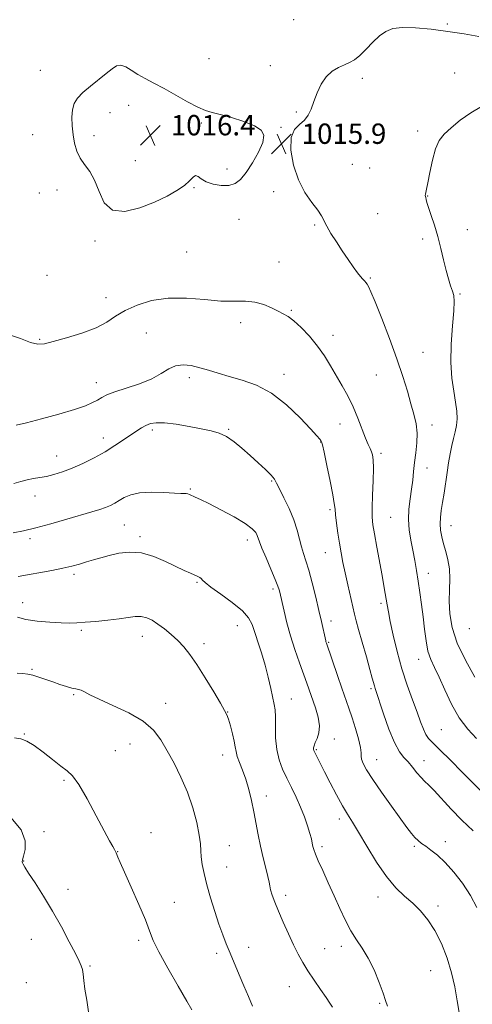
# Model space of a CAD drawing. Extents: x 2107300 to 2110200, y 354800 to 357700.
# Drawn here: x 2109019 to 2109197, y 355558 to 355945 of the extents above; entities that cross this region are included whole.
import ezdxf

# ---------------------------------------------------------------- set-up
doc = ezdxf.new("R2010")
doc.units = 0
doc.header["$MEASUREMENT"] = 0
for name, color, linetype, lineweight in [('DTM SPOT ELEVATION', 2, 'Continuous', 13), ('INDEX CONTOUR', 41, 'Continuous', 13), ('INTERMEDIATE CONTOUR', 44, 'Continuous', 0), ('SPOT ELEVATION', 7, 'Continuous', 0)]:
    doc.layers.add(name, color=color, linetype=linetype, lineweight=lineweight)
doc.styles.add('Style-ITALICS', font='ITALICS.shx')

# ---------------------------------------------------------------- blocks, each defined once
blk = doc.blocks.new('SPOT')
at = {"layer": 'SPOT ELEVATION'}
for p, q in [((-3.91, -3.91), (3.82, 3.81)), ((-1.65, 3.77), (1.72, -3.93))]:
    blk.add_line(p, q, dxfattribs=at)

msp = doc.modelspace()

# ---------------------------------------------------------------- linework, layer by layer
at = {"layer": 'DTM SPOT ELEVATION'}
for p in [(2109126.37, 355944.83, 1014.55), (2109186.89, 355943.15, 1015.85), (2109093, 355929.55, 1015.35), (2109026.63, 355924.94, 1015.55), (2109117.18, 355926.8, 1015.35), (2109153.39, 355921.82, 1016.45), (2109189.78, 355923.87, 1016.95), (2109061.41, 355911.12, 1016.45), (2109054.07, 355908.23, 1016.35), (2109127.42, 355908.54, 1015.85), (2109090.08, 355904.17, 1016.15), (2109121.45, 355902.52, 1015.95), (2109023.65, 355899.61, 1015.35), (2109047.87, 355899.21, 1016.35), (2109175.15, 355901.04, 1017.55), (2109064.04, 355889.46, 1016.45), (2109149.51, 355887.98, 1016.65), (2109156.24, 355886.54, 1016.95), (2109100.18, 355886.17, 1016.15), (2109087.16, 355878.87, 1015.95), (2109026.25, 355876.71, 1015.35), (2109033.31, 355877.92, 1015.55), (2109118.51, 355877.25, 1015.75), (2109179.09, 355875.51, 1018.05), (2109159.37, 355868.6, 1016.85), (2109104.9, 355866.32, 1015.75), (2109134.62, 355864.21, 1015.85), (2109194.71, 355862.3, 1018.45), (2109048.24, 355857.82, 1015.85), (2109177.15, 355858.68, 1017.75), (2109084.25, 355853.57, 1015.45), (2109120.65, 355849.56, 1014.85), (2109029.37, 355844.32, 1014.95), (2109156.48, 355843.35, 1016.15), (2109191.84, 355836.99, 1018.15), (2109052.59, 355835.58, 1014.75), (2109125.42, 355830.62, 1014.15), (2109105.56, 355825.73, 1013.45), (2109068.38, 355821.74, 1012.65), (2109141.83, 355820.84, 1014.55), (2109026.43, 355819.21, 1014.15), (2109177.28, 355814.08, 1016.95), (2109122.51, 355805.5, 1012.55), (2109158.92, 355805.25, 1015.05), (2109048.69, 355802.17, 1012.65), (2109085.37, 355804.19, 1011.65), (2109144.61, 355785.92, 1013.35), (2109070.8, 355783.59, 1009.65), (2109100.76, 355783.9, 1010.15), (2109180.81, 355785.57, 1016.55), (2109051.47, 355780.42, 1010.55), (2109137.03, 355778.94, 1011.95), (2109160.72, 355774.46, 1014.35), (2109033.15, 355773.35, 1010.75), (2109178.87, 355768.64, 1016.65), (2109117.65, 355763.56, 1009.85), (2109085.73, 355760.39, 1008.15), (2109024.56, 355757.7, 1009.35), (2109140.73, 355752.32, 1011.75), (2109164.56, 355749.28, 1015.05), (2109059.69, 355746.21, 1007.05), (2109188.24, 355746.01, 1018.75), (2109022.61, 355740.92, 1007.65), (2109065.92, 355741.62, 1006.35), (2109108.13, 355740.43, 1007.45), (2109138.77, 355735.42, 1011.15), (2109039.91, 355726.9, 1005.65), (2109088.35, 355723.8, 1005.85), (2109179.38, 355727.23, 1016.65), (2109118.22, 355721.11, 1007.65), (2109019.7, 355715.75, 1004.75), (2109160.67, 355715.52, 1013.65), (2109141.08, 355708.57, 1010.55), (2109042.76, 355704.89, 1003.75), (2109104.26, 355706.66, 1005.15), (2109195.55, 355705.48, 1019.45), (2109066.88, 355702.54, 1003.35), (2109091.08, 355699.61, 1004.45), (2109140.12, 355700.16, 1010.15), (2109175.55, 355693.44, 1015.35), (2109023.36, 355689.53, 1002.15), (2109156.81, 355681.97, 1011.75), (2109039.84, 355679.59, 1001.85), (2109125.46, 355677.83, 1006.75), (2109076.06, 355676.23, 1002.65), (2109100.37, 355672.84, 1004.05), (2109184.47, 355665.89, 1015.05), (2109020.39, 355664.19, 1000.05), (2109142.41, 355662.15, 1008.45), (2109062.02, 355660.25, 1001.15), (2109135.3, 355657.93, 1008.15), (2109056.14, 355657.59, 1000.95), (2109098.43, 355655.92, 1003.35), (2109159.08, 355654.01, 1010.75), (2109177.68, 355653.71, 1012.65), (2109035.96, 355645.89, 999.75), (2109115.58, 355639.76, 1004.55), (2109144.34, 355630.72, 1007.55), (2109028.11, 355625.72, 998.35), (2109070.22, 355625.43, 1000.45), (2109101.03, 355620.24, 1002.85), (2109137.54, 355619.92, 1006.35), (2109173.82, 355619.96, 1009.75), (2109186.01, 355621.77, 1010.55), (2109057.13, 355617.84, 1000.05), (2109020.11, 355614.25, 998.05), (2109100.05, 355611.82, 1002.85), (2109037.62, 355603.08, 998.45), (2109123.21, 355600.7, 1004.45), (2109159.52, 355600.13, 1007.35), (2109079.4, 355597.94, 1000.75), (2109183.13, 355596.5, 1008.45), (2109023.17, 355583.45, 997.35), (2109065.34, 355583, 999.65), (2109145.16, 355580.69, 1005.55), (2109096.12, 355577.92, 1001.65), (2109108.7, 355580.32, 1002.55), (2109138.53, 355579.78, 1004.95), (2109046.29, 355573.02, 998.15), (2109180.23, 355571.1, 1007.05), (2109021.17, 355566.36, 996.85), (2109124.67, 355564.79, 1003.15), (2109160.23, 355558.29, 1005.85)]:
    msp.add_point(p, dxfattribs=at)
at = {"layer": 'INDEX CONTOUR'}
for points in [[(2109016.203, 355762.635, 1010), (2109018.971, 355763.383, 1010), (2109021.544, 355764.025, 1010), (2109023.984, 355764.482, 1010), (2109026.44, 355764.869, 1010), (2109029.083, 355765.348, 1010), (2109032.06, 355766.067, 1010), (2109035.432, 355767.115, 1010), (2109039.238, 355768.567, 1010), (2109043.461, 355770.461, 1010), (2109047.861, 355772.678, 1010), (2109052.143, 355775.064, 1010), (2109056.051, 355777.463, 1010), (2109059.477, 355779.727, 1010), (2109064.654, 355783.285, 1010), (2109066.55, 355784.503, 1010), (2109068.252, 355785.43, 1010), (2109070.022, 355786.11, 1010), (2109072.298, 355786.465, 1010), (2109075.565, 355786.391, 1010), (2109080.082, 355785.838, 1010), (2109085.192, 355784.991, 1010), (2109090.012, 355784.093, 1010), (2109093.881, 355783.293, 1010), (2109097.032, 355782.371, 1010), (2109099.918, 355781.014, 1010), (2109102.91, 355778.998, 1010), (2109106.038, 355776.458, 1010), (2109109.248, 355773.619, 1010), (2109112.436, 355770.717, 1010), (2109115.296, 355768.028, 1010), (2109117.469, 355765.839, 1010), (2109118.763, 355764.265, 1010), (2109119.641, 355762.726, 1010), (2109120.731, 355760.472, 1010), (2109122.47, 355756.986, 1010), (2109124.539, 355752.695, 1010), (2109126.428, 355748.262, 1010), (2109127.757, 355744.237, 1010), (2109128.662, 355740.717, 1010), (2109129.411, 355737.685, 1010), (2109130.231, 355735.017, 1010), (2109131.197, 355732.163, 1010), (2109132.344, 355728.466, 1010), (2109133.674, 355723.524, 1010), (2109135.049, 355717.96, 1010), (2109136.3, 355712.655, 1010), (2109137.289, 355708.329, 1010), (2109138.963, 355700.755, 1010), (2109139.076, 355700.335, 1010), (2109139.233, 355699.848, 1010), (2109143.603, 355687.105, 1010), (2109145.333, 355682.12, 1010), (2109148.099, 355674.256, 1010), (2109149.363, 355670.504, 1010), (2109150.683, 355666.327, 1010), (2109151.87, 355662.216, 1010), (2109152.662, 355658.876, 1010), (2109152.908, 355656.781, 1010), (2109152.897, 355655.48, 1010), (2109153.025, 355654.296, 1010), (2109153.662, 355652.611, 1010), (2109155.069, 355650.05, 1010), (2109157.476, 355646.303, 1010), (2109160.945, 355641.282, 1010), (2109164.849, 355635.797, 1010), (2109170.953, 355627.34, 1010), (2109172.722, 355624.987, 1010), (2109174.063, 355623.413, 1010), (2109175.311, 355622.23, 1010), (2109176.672, 355621.177, 1010), (2109178.321, 355620.021, 1010), (2109180.402, 355618.528, 1010), (2109182.944, 355616.474, 1010), (2109185.948, 355613.632, 1010), (2109189.346, 355609.874, 1010), (2109192.807, 355605.459, 1010), (2109195.933, 355600.742, 1010), (2109198.444, 355596.022, 1010)], [(2109016.568, 355662.654, 1000), (2109019.004, 355662.28, 1000), (2109021.426, 355661.339, 1000), (2109024.267, 355659.604, 1000), (2109027.784, 355656.998, 1000), (2109031.512, 355654.068, 1000), (2109034.806, 355651.513, 1000), (2109037.25, 355649.705, 1000), (2109039.336, 355647.715, 1000), (2109041.78, 355644.288, 1000), (2109045.056, 355638.658, 1000), (2109048.651, 355632.025, 1000), (2109051.808, 355626.077, 1000), (2109053.947, 355622.112, 1000), (2109055.198, 355619.87, 1000), (2109055.871, 355618.697, 1000), (2109056.246, 355618.006, 1000), (2109056.493, 355617.475, 1000), (2109057.196, 355615.788, 1000), (2109058.114, 355613.685, 1000), (2109059.826, 355609.845, 1000), (2109062.471, 355603.953, 1000), (2109065.459, 355597.188, 1000), (2109068.023, 355591.102, 1000), (2109069.682, 355586.731, 1000), (2109071.115, 355583.046, 1000), (2109073.289, 355578.5, 1000), (2109076.817, 355572.1, 1000), (2109080.895, 355565.071, 1000), (2109084.362, 355559.19, 1000), (2109086.351, 355555.776, 1000)]]:
    msp.add_polyline3d(points, dxfattribs=at)
at = {"layer": 'INTERMEDIATE CONTOUR'}
for points in [[(2109199.161, 355938.219, 1016), (2109193.415, 355939.217, 1016), (2109187.008, 355940.248, 1016), (2109180.437, 355941.111, 1016), (2109174.281, 355941.664, 1016), (2109169.138, 355941.78, 1016), (2109165.398, 355941.339, 1016), (2109162.623, 355940.252, 1016), (2109160.168, 355938.442, 1016), (2109157.54, 355935.935, 1016), (2109154.854, 355933.191, 1016), (2109152.38, 355930.775, 1016), (2109150.293, 355929.102, 1016), (2109148.388, 355927.979, 1016), (2109146.366, 355927.062, 1016), (2109144.024, 355926.018, 1016), (2109141.543, 355924.563, 1016), (2109139.202, 355922.426, 1016), (2109137.221, 355919.464, 1016), (2109135.605, 355916.044, 1016), (2109134.298, 355912.664, 1016), (2109133.208, 355909.731, 1016), (2109132.075, 355907.303, 1016), (2109130.602, 355905.347, 1016), (2109128.648, 355903.702, 1016), (2109126.703, 355901.683, 1016), (2109125.417, 355898.474, 1016), (2109125.299, 355893.566, 1016), (2109126.299, 355887.681, 1016), (2109128.225, 355881.845, 1016), (2109130.821, 355876.902, 1016), (2109133.56, 355872.965, 1016), (2109135.85, 355869.961, 1016), (2109137.295, 355867.739, 1016), (2109139.382, 355863.653, 1016), (2109141.047, 355860.821, 1016), (2109143.162, 355857.499, 1016), (2109145.48, 355854.009, 1016), (2109147.764, 355850.66, 1016), (2109149.831, 355847.71, 1016), (2109151.514, 355845.407, 1016), (2109152.696, 355843.91, 1016), (2109153.476, 355843.027, 1016), (2109154.009, 355842.481, 1016), (2109154.432, 355842.024, 1016), (2109154.82, 355841.533, 1016), (2109155.232, 355840.918, 1016), (2109155.771, 355839.959, 1016), (2109156.722, 355837.916, 1016), (2109158.41, 355833.92, 1016), (2109161.008, 355827.475, 1016), (2109164.071, 355819.578, 1016), (2109166.999, 355811.6, 1016), (2109169.325, 355804.655, 1016), (2109171.099, 355798.824, 1016), (2109172.504, 355793.934, 1016), (2109173.671, 355789.779, 1016), (2109174.526, 355786.042, 1016), (2109174.946, 355782.373, 1016), (2109174.864, 355778.518, 1016), (2109174.459, 355774.587, 1016), (2109173.968, 355770.784, 1016), (2109173.569, 355767.245, 1016), (2109173.207, 355763.824, 1016), (2109172.768, 355760.304, 1016), (2109172.197, 355756.524, 1016), (2109171.688, 355752.539, 1016), (2109171.496, 355748.454, 1016), (2109171.795, 355744.365, 1016), (2109172.447, 355740.31, 1016), (2109173.234, 355736.314, 1016), (2109173.979, 355732.376, 1016), (2109174.674, 355728.388, 1016), (2109175.355, 355724.216, 1016), (2109176.042, 355719.762, 1016), (2109176.71, 355715.072, 1016), (2109177.318, 355710.23, 1016), (2109177.858, 355705.359, 1016), (2109178.442, 355700.746, 1016), (2109179.212, 355696.719, 1016), (2109180.293, 355693.42, 1016), (2109181.737, 355690.251, 1016), (2109183.582, 355686.43, 1016), (2109185.853, 355681.444, 1016), (2109188.522, 355675.857, 1016), (2109191.553, 355670.506, 1016), (2109194.88, 355666.04, 1016), (2109198.342, 355662.368, 1016)], [(2109065.022, 355923.316, 1016), (2109062.481, 355924.951, 1016), (2109060.284, 355926.297, 1016), (2109058.393, 355926.971, 1016), (2109056.718, 355926.68, 1016), (2109054.931, 355925.508, 1016), (2109052.652, 355923.632, 1016), (2109046.398, 355918.66, 1016), (2109043.467, 355916.175, 1016), (2109041.344, 355914, 1016), (2109040.004, 355911.883, 1016), (2109039.295, 355909.46, 1016), (2109039.07, 355906.473, 1016), (2109039.212, 355903.1, 1016), (2109039.608, 355899.627, 1016), (2109040.19, 355896.301, 1016), (2109041.056, 355893.218, 1016), (2109042.345, 355890.437, 1016), (2109044.119, 355887.915, 1016), (2109046.134, 355885.198, 1016), (2109048.065, 355881.731, 1016), (2109049.774, 355877.281, 1016), (2109051.856, 355872.905, 1016), (2109055.095, 355869.987, 1016), (2109059.975, 355869.512, 1016), (2109065.805, 355870.893, 1016), (2109071.596, 355873.15, 1016), (2109076.53, 355875.46, 1016), (2109080.458, 355877.65, 1016), (2109083.403, 355879.703, 1016), (2109085.431, 355881.557, 1016), (2109086.797, 355882.949, 1016), (2109087.804, 355883.567, 1016), (2109088.762, 355883.228, 1016), (2109090.015, 355882.26, 1016), (2109091.917, 355881.117, 1016), (2109094.665, 355880.201, 1016), (2109097.843, 355879.698, 1016), (2109100.878, 355879.738, 1016), (2109103.358, 355880.463, 1016), (2109105.509, 355882.065, 1016), (2109107.716, 355884.743, 1016), (2109110.205, 355888.527, 1016), (2109112.558, 355892.753, 1016), (2109114.199, 355896.581, 1016), (2109114.62, 355899.39, 1016), (2109113.591, 355901.412, 1016), (2109110.954, 355903.096, 1016), (2109106.758, 355904.777, 1016), (2109101.899, 355906.347, 1016), (2109097.48, 355907.586, 1016), (2109094.264, 355908.397, 1016), (2109091.644, 355909.181, 1016), (2109088.667, 355910.465, 1016), (2109084.655, 355912.595, 1016), (2109080.009, 355915.215, 1016), (2109075.402, 355917.79, 1016), (2109071.378, 355919.911, 1016), (2109067.955, 355921.678, 1016), (2109065.022, 355923.316, 1016)], [(2109200.306, 355910.758, 1018), (2109196.108, 355908.292, 1018), (2109191.94, 355905.296, 1018), (2109188.313, 355902.363, 1018), (2109185.604, 355899.87, 1018), (2109183.654, 355897.332, 1018), (2109182.175, 355894.051, 1018), (2109180.931, 355889.623, 1018), (2109179.902, 355884.829, 1018), (2109179.123, 355880.746, 1018), (2109178.613, 355878.182, 1018), (2109178.195, 355876.222, 1018), (2109178.168, 355875.8, 1018), (2109178.215, 355875.408, 1018), (2109178.315, 355874.934, 1018), (2109178.474, 355874.235, 1018), (2109178.808, 355873.029, 1018), (2109179.459, 355871.002, 1018), (2109180.513, 355867.943, 1018), (2109181.809, 355864.049, 1018), (2109183.131, 355859.62, 1018), (2109184.305, 355854.963, 1018), (2109185.348, 355850.416, 1018), (2109186.322, 355846.322, 1018), (2109187.268, 355842.953, 1018), (2109188.135, 355840.277, 1018), (2109188.851, 355838.186, 1018), (2109189.342, 355836.428, 1018), (2109189.545, 355834.156, 1018), (2109189.396, 355830.377, 1018), (2109188.903, 355824.472, 1018), (2109188.371, 355817.309, 1018), (2109188.176, 355810.129, 1018), (2109188.572, 355803.94, 1018), (2109189.326, 355798.806, 1018), (2109190.08, 355794.56, 1018), (2109190.54, 355791.029, 1018), (2109190.659, 355788.025, 1018), (2109190.451, 355785.36, 1018), (2109189.95, 355782.842, 1018), (2109189.273, 355780.28, 1018), (2109188.556, 355777.482, 1018), (2109187.908, 355774.295, 1018), (2109187.315, 355770.738, 1018), (2109186.736, 355766.869, 1018), (2109185.541, 355758.747, 1018), (2109184.965, 355755.048, 1018), (2109184.449, 355751.903, 1018), (2109184.08, 355749.184, 1018), (2109183.955, 355746.681, 1018), (2109184.148, 355744.203, 1018), (2109184.634, 355741.638, 1018), (2109185.359, 355738.891, 1018), (2109186.244, 355735.883, 1018), (2109187.085, 355732.586, 1018), (2109187.65, 355728.983, 1018), (2109187.79, 355725.064, 1018), (2109187.685, 355720.827, 1018), (2109187.599, 355716.277, 1018), (2109187.818, 355711.381, 1018), (2109188.719, 355705.98, 1018), (2109190.703, 355699.879, 1018), (2109193.942, 355693.097, 1018), (2109197.684, 355686.525, 1018)], [(2109014.158, 355821.13, 1014), (2109018.888, 355819.502, 1014), (2109022.844, 355818.002, 1014), (2109025.685, 355817.321, 1014), (2109028.279, 355817.488, 1014), (2109031.798, 355818.366, 1014), (2109037.005, 355819.813, 1014), (2109043.034, 355821.674, 1014), (2109048.612, 355823.789, 1014), (2109052.842, 355826.016, 1014), (2109056.321, 355828.286, 1014), (2109060.024, 355830.547, 1014), (2109064.731, 355832.698, 1014), (2109070.454, 355834.432, 1014), (2109077.009, 355835.395, 1014), (2109084.137, 355835.385, 1014), (2109091.26, 355834.824, 1014), (2109097.72, 355834.287, 1014), (2109103.03, 355834.177, 1014), (2109107.381, 355834.2, 1014), (2109111.136, 355833.888, 1014), (2109114.574, 355832.921, 1014), (2109117.645, 355831.575, 1014), (2109120.215, 355830.274, 1014), (2109122.256, 355829.281, 1014), (2109124.149, 355828.216, 1014), (2109126.378, 355826.542, 1014), (2109129.272, 355823.873, 1014), (2109132.536, 355820.432, 1014), (2109135.72, 355816.598, 1014), (2109138.479, 355812.687, 1014), (2109140.898, 355808.776, 1014), (2109145.437, 355800.986, 1014), (2109147.66, 355796.99, 1014), (2109149.752, 355792.758, 1014), (2109151.633, 355788.271, 1014), (2109154.612, 355780.385, 1014), (2109155.662, 355777.917, 1014), (2109156.45, 355776.29, 1014), (2109157.029, 355775.067, 1014), (2109157.438, 355773.78, 1014), (2109157.676, 355771.82, 1014), (2109157.727, 355768.547, 1014), (2109157.599, 355763.635, 1014), (2109157.4, 355758.033, 1014), (2109157.259, 355753.003, 1014), (2109157.295, 355749.393, 1014), (2109157.581, 355746.383, 1014), (2109158.181, 355742.734, 1014), (2109159.108, 355737.608, 1014), (2109161.173, 355726.379, 1014), (2109161.905, 355722.326, 1014), (2109162.416, 355719.391, 1014), (2109163.154, 355714.875, 1014), (2109163.631, 355712.166, 1014), (2109164.385, 355708.32, 1014), (2109165.537, 355702.932, 1014), (2109167.067, 355696.502, 1014), (2109168.915, 355689.756, 1014), (2109170.993, 355683.34, 1014), (2109173.077, 355677.573, 1014), (2109174.911, 355672.692, 1014), (2109176.316, 355668.868, 1014), (2109177.406, 355666, 1014), (2109178.375, 355663.921, 1014), (2109179.468, 355662.358, 1014), (2109181.151, 355660.626, 1014), (2109183.944, 355657.931, 1014), (2109188.085, 355653.82, 1014), (2109192.677, 355649.189, 1014), (2109200.068, 355641.743, 1014)], [(2109017.175, 355785.475, 1012), (2109021.206, 355786.405, 1012), (2109027.163, 355787.941, 1012), (2109033.97, 355789.823, 1012), (2109040.118, 355791.664, 1012), (2109044.454, 355793.159, 1012), (2109047.26, 355794.351, 1012), (2109049.176, 355795.368, 1012), (2109050.843, 355796.335, 1012), (2109052.903, 355797.37, 1012), (2109056.001, 355798.583, 1012), (2109060.503, 355800.063, 1012), (2109065.674, 355801.794, 1012), (2109070.505, 355803.735, 1012), (2109074.247, 355805.786, 1012), (2109077.198, 355807.624, 1012), (2109079.92, 355808.865, 1012), (2109082.865, 355809.236, 1012), (2109086.055, 355808.89, 1012), (2109089.403, 355808.091, 1012), (2109092.878, 355807.064, 1012), (2109096.667, 355805.892, 1012), (2109101.012, 355804.621, 1012), (2109106.076, 355803.199, 1012), (2109111.695, 355801.177, 1012), (2109117.623, 355798.009, 1012), (2109123.549, 355793.439, 1012), (2109128.895, 355788.386, 1012), (2109133.018, 355784.059, 1012), (2109135.476, 355781.37, 1012), (2109136.641, 355780.032, 1012), (2109137.091, 355779.46, 1012), (2109137.343, 355779.007, 1012), (2109137.684, 355777.783, 1012), (2109138.341, 355774.837, 1012), (2109139.443, 355769.662, 1012), (2109140.714, 355763.521, 1012), (2109141.778, 355758.122, 1012), (2109142.366, 355754.681, 1012), (2109142.639, 355752.455, 1012), (2109142.864, 355750.208, 1012), (2109143.251, 355747.006, 1012), (2109143.783, 355743.111, 1012), (2109144.386, 355739.084, 1012), (2109145.011, 355735.326, 1012), (2109145.716, 355731.592, 1012), (2109146.583, 355727.48, 1012), (2109147.647, 355722.777, 1012), (2109150.362, 355711.183, 1012), (2109150.992, 355708.635, 1012), (2109151.915, 355705.22, 1012), (2109153.336, 355700.187, 1012), (2109154.967, 355694.472, 1012), (2109156.394, 355689.431, 1012), (2109157.309, 355686.091, 1012), (2109158.111, 355683.034, 1012), (2109158.418, 355682.043, 1012), (2109161.741, 355672.06, 1012), (2109163.851, 355666.065, 1012), (2109166.011, 355660.736, 1012), (2109167.95, 355657.191, 1012), (2109169.713, 355654.952, 1012), (2109171.424, 355653.143, 1012), (2109173.169, 355651.092, 1012), (2109174.885, 355648.94, 1012), (2109176.472, 355647.036, 1012), (2109177.913, 355645.565, 1012), (2109179.509, 355644.066, 1012), (2109181.645, 355641.918, 1012), (2109188.295, 355634.657, 1012), (2109192.503, 355630.317, 1012), (2109196.982, 355626.097, 1012)], [(2109015.951, 355743.23, 1008), (2109020.064, 355744.035, 1008), (2109024.952, 355745.183, 1008), (2109030.887, 355746.781, 1008), (2109037.148, 355748.577, 1008), (2109047.011, 355751.482, 1008), (2109050.067, 355752.415, 1008), (2109052.357, 355753.194, 1008), (2109054.26, 355753.968, 1008), (2109055.996, 355754.825, 1008), (2109057.743, 355755.838, 1008), (2109059.715, 355757.019, 1008), (2109062.263, 355758.138, 1008), (2109065.773, 355758.904, 1008), (2109070.39, 355759.123, 1008), (2109075.295, 355758.979, 1008), (2109079.424, 355758.753, 1008), (2109081.996, 355758.66, 1008), (2109083.34, 355758.655, 1008), (2109084.066, 355758.627, 1008), (2109084.7, 355758.486, 1008), (2109085.432, 355758.218, 1008), (2109087.676, 355757.268, 1008), (2109089.753, 355756.317, 1008), (2109093.055, 355754.698, 1008), (2109097.762, 355752.274, 1008), (2109102.933, 355749.465, 1008), (2109107.346, 355746.831, 1008), (2109110.086, 355744.806, 1008), (2109111.448, 355743.326, 1008), (2109112.033, 355742.203, 1008), (2109112.902, 355739.715, 1008), (2109113.886, 355737.205, 1008), (2109115.528, 355733.323, 1008), (2109117.449, 355728.865, 1008), (2109119.127, 355724.908, 1008), (2109120.167, 355722.27, 1008), (2109120.682, 355720.741, 1008), (2109120.913, 355719.851, 1008), (2109121.804, 355715.877, 1008), (2109122.594, 355712.411, 1008), (2109123.716, 355707.86, 1008), (2109125.156, 355702.673, 1008), (2109126.862, 355697.293, 1008), (2109128.634, 355692.149, 1008), (2109131.496, 355684.096, 1008), (2109134.896, 355674.45, 1008), (2109135.985, 355670.768, 1008), (2109136.539, 355667.355, 1008), (2109136.309, 355664.558, 1008), (2109135.597, 355662.38, 1008), (2109134.842, 355660.736, 1008), (2109134.392, 355659.539, 1008), (2109134.224, 355658.698, 1008), (2109134.219, 355658.117, 1008), (2109134.296, 355657.677, 1008), (2109134.507, 355657.149, 1008), (2109134.937, 355656.281, 1008), (2109138.522, 355649.28, 1008), (2109140.766, 355644.941, 1008), (2109143.256, 355640.213, 1008), (2109145.597, 355635.938, 1008), (2109147.546, 355632.637, 1008), (2109149.468, 355629.55, 1008), (2109151.881, 355625.595, 1008), (2109155.14, 355620.076, 1008), (2109158.962, 355613.831, 1008), (2109162.902, 355608.084, 1008), (2109166.599, 355603.748, 1008), (2109170.027, 355600.481, 1008), (2109173.246, 355597.629, 1008), (2109176.305, 355594.609, 1008), (2109179.209, 355591.105, 1008), (2109181.957, 355586.87, 1008), (2109184.519, 355581.77, 1008), (2109186.761, 355576.116, 1008), (2109188.524, 355570.33, 1008), (2109189.732, 355564.742, 1008), (2109190.64, 355559.298, 1008), (2109191.588, 355553.854, 1008)], [(2109017.997, 355725.996, 1006), (2109031.218, 355728.421, 1006), (2109035.557, 355729.29, 1006), (2109039.148, 355730.127, 1006), (2109042.153, 355730.942, 1006), (2109044.87, 355731.754, 1006), (2109047.577, 355732.581, 1006), (2109050.479, 355733.43, 1006), (2109053.758, 355734.305, 1006), (2109057.552, 355735.141, 1006), (2109061.813, 355735.6, 1006), (2109066.444, 355735.275, 1006), (2109071.295, 355733.924, 1006), (2109075.994, 355731.963, 1006), (2109083.333, 355728.417, 1006), (2109085.713, 355727.309, 1006), (2109088.622, 355726.01, 1006), (2109089.433, 355725.601, 1006), (2109089.973, 355725.2, 1006), (2109090.456, 355724.654, 1006), (2109091.485, 355723.66, 1006), (2109093.761, 355721.873, 1006), (2109097.657, 355719.107, 1006), (2109102.228, 355715.806, 1006), (2109106.203, 355712.57, 1006), (2109108.649, 355709.812, 1006), (2109109.991, 355707.193, 1006), (2109113.715, 355695.996, 1006), (2109115.156, 355691.229, 1006), (2109116.391, 355686.414, 1006), (2109117.391, 355681.972, 1006), (2109118.719, 355675.783, 1006), (2109119.065, 355673.598, 1006), (2109119.211, 355670.91, 1006), (2109119.209, 355667.093, 1006), (2109119.281, 355662.572, 1006), (2109119.694, 355658.032, 1006), (2109120.641, 355653.999, 1006), (2109122.038, 355650.347, 1006), (2109123.726, 355646.789, 1006), (2109125.556, 355643.097, 1006), (2109127.395, 355639.28, 1006), (2109129.119, 355635.403, 1006), (2109130.617, 355631.571, 1006), (2109131.837, 355628.034, 1006), (2109132.742, 355625.076, 1006), (2109133.322, 355622.889, 1006), (2109133.682, 355621.288, 1006), (2109133.954, 355619.994, 1006), (2109134.287, 355618.697, 1006), (2109134.897, 355616.959, 1006), (2109136.018, 355614.311, 1006), (2109137.794, 355610.446, 1006), (2109140.008, 355605.703, 1006), (2109142.353, 355600.585, 1006), (2109144.588, 355595.547, 1006), (2109146.735, 355590.857, 1006), (2109148.883, 355586.735, 1006), (2109151.1, 355583.259, 1006), (2109153.381, 355579.933, 1006), (2109155.701, 355576.116, 1006), (2109157.995, 355571.427, 1006), (2109160.049, 355566.526, 1006), (2109161.608, 355562.333, 1006), (2109162.548, 355559.453, 1006), (2109163.257, 355557.232, 1006)], [(2109017.659, 355710.105, 1004), (2109021.007, 355709.169, 1004), (2109025.473, 355708.495, 1004), (2109030.41, 355708.062, 1004), (2109034.875, 355707.823, 1004), (2109038.235, 355707.739, 1004), (2109041.077, 355707.806, 1004), (2109044.299, 355708.029, 1004), (2109048.518, 355708.404, 1004), (2109053.237, 355708.885, 1004), (2109057.682, 355709.415, 1004), (2109061.252, 355709.921, 1004), (2109064.062, 355710.256, 1004), (2109066.401, 355710.254, 1004), (2109068.54, 355709.777, 1004), (2109070.667, 355708.806, 1004), (2109072.95, 355707.348, 1004), (2109075.497, 355705.436, 1004), (2109078.165, 355703.212, 1004), (2109080.751, 355700.845, 1004), (2109083.139, 355698.386, 1004), (2109085.559, 355695.435, 1004), (2109088.33, 355691.472, 1004), (2109091.611, 355686.271, 1004), (2109094.915, 355680.772, 1004), (2109097.594, 355676.207, 1004), (2109099.196, 355673.417, 1004), (2109100.048, 355671.691, 1004), (2109100.671, 355669.933, 1004), (2109101.462, 355667.334, 1004), (2109102.317, 355664.262, 1004), (2109103.007, 355661.376, 1004), (2109103.392, 355659.147, 1004), (2109103.68, 355657.292, 1004), (2109104.168, 355655.341, 1004), (2109105.069, 355652.902, 1004), (2109106.258, 355649.912, 1004), (2109107.529, 355646.384, 1004), (2109108.708, 355642.363, 1004), (2109109.765, 355638.01, 1004), (2109110.706, 355633.513, 1004), (2109112.391, 355624.543, 1004), (2109113.325, 355620.03, 1004), (2109114.404, 355615.529, 1004), (2109115.459, 355611.41, 1004), (2109116.268, 355608.124, 1004), (2109116.692, 355605.943, 1004), (2109116.928, 355604.412, 1004), (2109117.255, 355602.896, 1004), (2109117.911, 355600.851, 1004), (2109118.96, 355598.099, 1004), (2109120.419, 355594.552, 1004), (2109122.266, 355590.237, 1004), (2109124.309, 355585.621, 1004), (2109126.313, 355581.286, 1004), (2109128.127, 355577.639, 1004), (2109129.928, 355574.39, 1004), (2109131.976, 355571.077, 1004), (2109134.416, 355567.402, 1004), (2109136.934, 355563.734, 1004), (2109139.1, 355560.606, 1004), (2109140.607, 355558.386, 1004), (2109141.642, 355556.77, 1004)], [(2109017.566, 355688.066, 1002), (2109019.789, 355687.925, 1002), (2109021.746, 355687.688, 1002), (2109023.779, 355687.247, 1002), (2109026.152, 355686.528, 1002), (2109028.807, 355685.605, 1002), (2109031.603, 355684.591, 1002), (2109034.387, 355683.599, 1002), (2109036.951, 355682.741, 1002), (2109039.071, 355682.132, 1002), (2109040.609, 355681.828, 1002), (2109041.762, 355681.647, 1002), (2109042.813, 355681.348, 1002), (2109044.105, 355680.709, 1002), (2109046.23, 355679.583, 1002), (2109049.841, 355677.838, 1002), (2109055.257, 355675.403, 1002), (2109061.462, 355672.429, 1002), (2109067.104, 355669.126, 1002), (2109071.181, 355665.638, 1002), (2109074.097, 355661.844, 1002), (2109076.604, 355657.557, 1002), (2109079.284, 355652.641, 1002), (2109082.03, 355647.167, 1002), (2109084.566, 355641.26, 1002), (2109086.654, 355635.127, 1002), (2109088.215, 355629.312, 1002), (2109089.209, 355624.447, 1002), (2109089.655, 355620.936, 1002), (2109089.803, 355618.294, 1002), (2109089.958, 355615.807, 1002), (2109090.382, 355612.865, 1002), (2109091.14, 355609.258, 1002), (2109092.253, 355604.876, 1002), (2109093.705, 355599.736, 1002), (2109095.339, 355594.356, 1002), (2109096.961, 355589.381, 1002), (2109098.438, 355585.257, 1002), (2109099.858, 355581.644, 1002), (2109101.369, 355578.002, 1002), (2109104.909, 355569.563, 1002), (2109106.761, 355565.181, 1002), (2109108.538, 355561.031, 1002), (2109110.219, 355557.249, 1002)], [(2109015.108, 355631.298, 998), (2109019.107, 355626.483, 998), (2109020.772, 355622.2, 998), (2109020.764, 355618.718, 998), (2109020.128, 355616.198, 998), (2109019.715, 355614.706, 998), (2109019.604, 355613.938, 998), (2109019.684, 355613.496, 998), (2109019.921, 355612.958, 998), (2109020.604, 355611.801, 998), (2109022.098, 355609.475, 998), (2109024.639, 355605.601, 998), (2109027.925, 355600.469, 998), (2109031.52, 355594.537, 998), (2109035.014, 355588.314, 998), (2109038.097, 355582.505, 998), (2109040.487, 355577.867, 998), (2109041.992, 355574.9, 998), (2109042.807, 355573.07, 998), (2109043.219, 355571.587, 998), (2109043.49, 355569.757, 998), (2109043.788, 355567.268, 998), (2109044.254, 355563.904, 998), (2109044.957, 355559.606, 998), (2109045.67, 355554.932, 998)]]:
    msp.add_polyline3d(points, dxfattribs=at)

# ---------------------------------------------------------------- block references
at = {"layer": 'SPOT ELEVATION'}
for p in [(2109070.031, 355899.377, 1016.372), (2109121.517, 355896.033, 1015.921)]:
    msp.add_blockref('SPOT', p, dxfattribs=at)

# ---------------------------------------------------------------- texts
at = {"layer": 'SPOT ELEVATION', "style": 'Style-ITALICS'}
for s, p in [('1016.4', (2109078.031, 355899.377, 1016.372)), ('1015.9', (2109129.517, 355896.033, 1015.921))]:
    msp.add_text(s, height=8, dxfattribs=at).set_placement(p)

doc.saveas('drawing.dxf')
